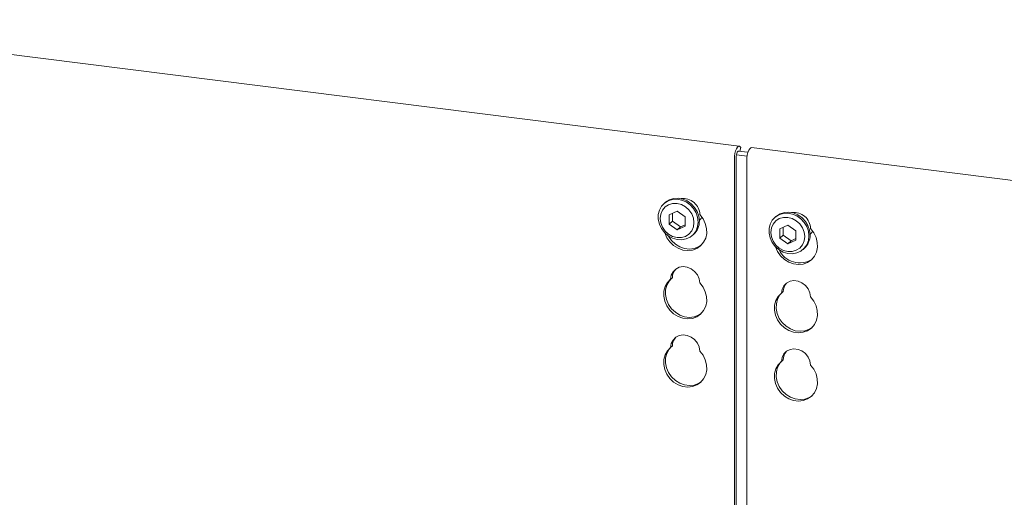
# Model space of a CAD drawing. Units: millimetres. Extents: x 5 to 415, y -14 to 292.
# Drawn here: x 327 to 345, y 141 to 150 of the extents above; entities that cross this region are included whole.
import ezdxf

# ---------------------------------------------------------------- set-up
doc = ezdxf.new("R2010")
doc.units = ezdxf.units.MM

msp = doc.modelspace()

# ---------------------------------------------------------------- linework, layer by layer
at = {"color": 7, "linetype": 'Continuous', "lineweight": 15}
for p, q in [((340.21514, 147.3969), (321.15607, 149.79811)), ((340.19629, 147.30245), (340.38285, 147.27894)), ((340.22613, 147.29869), (340.2439, 147.37087)), ((340.2439, 147.37087), (340.23431, 147.38387)), ((361.61274, 144.70105), (340.44899, 147.36743)), ((340.12541, 138.6284), (340.12541, 147.1524)), ((340.15856, 138.58806), (340.15856, 147.18164)), ((340.16362, 147.23304), (340.36616, 147.20752)), ((340.35927, 147.12294), (340.35927, 138.37249)), ((338.80932, 146.32715), (338.78722, 146.30766)), ((339.03383, 146.16039), (338.88183, 146.09109)), ((338.88183, 146.09109), (338.88183, 145.91418)), ((338.94812, 146.12131), (338.94812, 145.97264)), ((339.18584, 146.05279), (339.03383, 146.16039)), ((339.18584, 145.87588), (339.18584, 146.05279)), ((340.914, 146.06198), (340.89191, 146.04249)), ((338.94812, 145.97264), (338.88183, 145.91418)), ((338.88183, 145.91418), (339.03383, 145.80658)), ((338.94812, 145.97264), (339.10013, 145.86504)), ((339.03383, 145.80658), (339.18584, 145.87588)), ((339.10013, 145.86504), (339.03383, 145.80658)), ((339.10013, 145.86504), (339.18584, 145.90412)), ((341.13852, 145.89523), (340.98651, 145.82592)), ((340.98651, 145.82592), (340.98651, 145.64902)), ((341.0528, 145.85615), (341.0528, 145.70748)), ((341.29052, 145.78762), (341.13852, 145.89523)), ((339.32464, 145.69828), (339.34674, 145.71777)), ((341.0528, 145.70748), (340.98651, 145.64902)), ((340.98651, 145.64902), (341.13852, 145.54141)), ((341.0528, 145.70748), (341.20481, 145.59987)), ((341.13852, 145.54141), (341.29052, 145.61071)), ((341.20481, 145.59987), (341.29052, 145.63895)), ((341.29052, 145.61071), (341.29052, 145.78762)), ((341.20481, 145.59987), (341.13852, 145.54141)), ((341.42932, 145.43312), (341.45142, 145.45261)), ((338.94557, 144.89752), (338.91242, 144.86829)), ((341.05025, 144.63235), (341.01711, 144.60312)), ((338.94557, 143.60115), (338.91242, 143.57192)), ((341.05025, 143.33599), (341.01711, 143.30676))]:
    msp.add_line(p, q, dxfattribs=at)
at = {"color": 7, "linetype": 'Continuous', "lineweight": 15, "flags": 128}
for points in [[(340.23431, 147.38387), (340.2184, 147.39622), (340.20036, 147.39376), (340.18162, 147.37669), (340.16369, 147.34637), (340.14799, 147.30523), (340.13579, 147.25654), (340.12806, 147.20421), (340.12541, 147.1524)], [(340.20998, 147.30072), (340.20505, 147.30354), (340.19603, 147.30231), (340.18666, 147.29378), (340.1777, 147.27862), (340.16985, 147.25805), (340.16375, 147.2337), (340.15988, 147.20754), (340.15856, 147.18164)], [(340.35927, 147.12294), (340.36191, 147.17474), (340.36965, 147.22708), (340.38185, 147.27576), (340.39754, 147.31691), (340.41547, 147.34723), (340.43421, 147.3643), (340.44899, 147.36743)], [(339.43594, 145.95509), (339.4257, 145.86805), (339.39552, 145.78829), (339.34704, 145.7201), (339.28286, 145.66715), (339.20645, 145.63232), (339.12192, 145.61746), (339.03384, 145.62339), (338.94694, 145.64978), (338.86593, 145.69521), (338.79515, 145.75723), (338.73844, 145.8325), (338.69884, 145.91696), (338.67849, 146.00606), (338.67849, 146.09499), (338.69884, 146.17896), (338.73844, 146.25344), (338.79515, 146.31442), (338.86593, 146.35861), (338.94694, 146.38363), (339.03384, 146.38812), (339.12192, 146.37185), (339.20645, 146.3357), (339.28286, 146.28161), (339.34704, 146.21249), (339.39552, 146.13208), (339.4257, 146.04471), (339.43594, 145.95509)], [(338.80932, 146.32715), (338.81725, 146.33391), (338.88802, 146.3781), (338.96904, 146.40312), (339.05593, 146.40761), (339.14402, 146.39134), (339.22854, 146.35519), (339.30496, 146.30109), (339.36914, 146.23198), (339.41762, 146.15157), (339.4478, 146.0642), (339.45804, 145.97458)], [(339.35538, 145.94297), (339.34443, 146.02823), (339.3123, 146.11044), (339.2612, 146.184), (339.19461, 146.2439), (339.11706, 146.28605), (339.03383, 146.30757), (338.95061, 146.30702), (338.87306, 146.28441), (338.80647, 146.2413), (338.75537, 146.18061), (338.72324, 146.1065), (338.71229, 146.02399), (338.72324, 145.93873), (338.75537, 145.85652), (338.80647, 145.78296), (338.87306, 145.72307), (338.95061, 145.68092), (339.03383, 145.65939), (339.11706, 145.65995), (339.19461, 145.68256), (339.2612, 145.72567), (339.3123, 145.78635), (339.34443, 145.86047), (339.35538, 145.94297)], [(339.46757, 146.09471), (339.52841, 146.01589), (339.5717, 145.92726), (339.59519, 145.8334), (339.59768, 145.7392), (339.57902, 145.64952), (339.5402, 145.56903), (339.48321, 145.50189), (339.41102, 145.45158), (339.32737, 145.42072), (339.23659, 145.41091), (339.1434, 145.42265), (339.05263, 145.45534), (338.96898, 145.50727), (338.89679, 145.57577), (338.8398, 145.65727), (338.80097, 145.74755), (338.79939, 145.75272)], [(339.4563, 145.98107), (339.4916, 146.02076), (339.50731, 146.04709)], [(341.54063, 145.68993), (341.53038, 145.60289), (341.50021, 145.52312), (341.45172, 145.45493), (341.38754, 145.40199), (341.31113, 145.36715), (341.2266, 145.35229), (341.13852, 145.35822), (341.05163, 145.38461), (340.97061, 145.43004), (340.89983, 145.49207), (340.84312, 145.56734), (340.80352, 145.6518), (340.78317, 145.74089), (340.78317, 145.82982), (340.80352, 145.91379), (340.84312, 145.98828), (340.89983, 146.04926), (340.97061, 146.09345), (341.05163, 146.11846), (341.13852, 146.12296), (341.2266, 146.10669), (341.31113, 146.07053), (341.38754, 146.01644), (341.45172, 145.94733), (341.50021, 145.86692), (341.53038, 145.77955), (341.54063, 145.68993)], [(341.46007, 145.67781), (341.44911, 145.76307), (341.41699, 145.84528), (341.36589, 145.91884), (341.29929, 145.97873), (341.22174, 146.02088), (341.13852, 146.04241), (341.05529, 146.04185), (340.97774, 146.01924), (340.91115, 145.97613), (340.86005, 145.91545), (340.82792, 145.84133), (340.81697, 145.75883), (340.82792, 145.67357), (340.86005, 145.59136), (340.91115, 145.5178), (340.97774, 145.4579), (341.05529, 145.41576), (341.13852, 145.39423), (341.22174, 145.39479), (341.29929, 145.41739), (341.36589, 145.46051), (341.41699, 145.52119), (341.44911, 145.59531), (341.46007, 145.67781)], [(340.914, 146.06198), (340.92193, 146.06874), (340.99271, 146.11293), (341.07372, 146.13795), (341.16062, 146.14245), (341.2487, 146.12618), (341.33323, 146.09002), (341.40964, 146.03593), (341.47382, 145.96682), (341.5223, 145.88641), (341.55248, 145.79904), (341.56272, 145.70942)], [(340.90408, 145.48756), (340.90565, 145.48238), (340.94448, 145.3921), (341.00147, 145.3106), (341.07366, 145.24211), (341.15731, 145.19017), (341.24808, 145.15749), (341.34128, 145.14575), (341.43205, 145.15556), (341.5157, 145.18642), (341.58789, 145.23672), (341.64488, 145.30386), (341.68371, 145.38436), (341.70236, 145.47403), (341.69988, 145.56824), (341.67638, 145.66209), (341.63309, 145.75072), (341.57225, 145.82954), (341.57225, 145.82954)], [(339.49547, 145.51361), (339.44416, 145.48081), (339.36051, 145.44996), (339.26974, 145.44014), (339.17655, 145.45188), (339.08577, 145.48457), (339.00212, 145.53651), (338.92993, 145.605), (338.87294, 145.6865), (338.86957, 145.69266)], [(341.56099, 145.7159), (341.59628, 145.75559), (341.61199, 145.78193)], [(338.91242, 144.86829), (338.92556, 144.94364), (338.95932, 145.00974), (339.01105, 145.06142), (339.07673, 145.09467), (339.15123, 145.10688), (339.22876, 145.09712), (339.30327, 145.06613), (339.36895, 145.01633), (339.42068, 144.95161), (339.45443, 144.87701), (339.46757, 144.79834)], [(339.46757, 144.79834), (339.52841, 144.71953), (339.5717, 144.63089), (339.59519, 144.53704), (339.59768, 144.44283), (339.57902, 144.35316), (339.5402, 144.27266), (339.48321, 144.20552), (339.41102, 144.15522), (339.32737, 144.12436), (339.23659, 144.11455), (339.1434, 144.12629), (339.05263, 144.15898), (338.96898, 144.21091), (338.89679, 144.27941), (338.8398, 144.3609), (338.80097, 144.45118), (338.78232, 144.54556), (338.7848, 144.63914), (338.8083, 144.72707), (338.85159, 144.8048), (338.91242, 144.86829)], [(339.49547, 144.21725), (339.44416, 144.18445), (339.36051, 144.15359), (339.26974, 144.14378), (339.17655, 144.15552), (339.08577, 144.18821), (339.00212, 144.24014), (338.92993, 144.30864), (338.87294, 144.39014), (338.83412, 144.48041), (338.81546, 144.57479), (338.81795, 144.66837), (338.84144, 144.75631), (338.88473, 144.83403), (338.92242, 144.8771)], [(341.57225, 144.53318), (341.55911, 144.61184), (341.52536, 144.68645), (341.47363, 144.75117), (341.40795, 144.80096), (341.33344, 144.83195), (341.25592, 144.84172), (341.18141, 144.8295), (341.11573, 144.79626), (341.064, 144.74457), (341.03025, 144.67848), (341.01711, 144.60312)], [(341.01711, 144.60312), (340.95627, 144.53963), (340.91298, 144.46191), (340.88948, 144.37398), (340.887, 144.28039), (340.90565, 144.18602), (340.94448, 144.09574), (341.00147, 144.01424), (341.07366, 143.94575), (341.15731, 143.89381), (341.24808, 143.86112), (341.34128, 143.84938), (341.43205, 143.8592), (341.5157, 143.89005), (341.58789, 143.94036), (341.64488, 144.0075), (341.68371, 144.08799), (341.70236, 144.17767), (341.69988, 144.27188), (341.67638, 144.36573), (341.63309, 144.45436), (341.57225, 144.53318)], [(341.0271, 144.61194), (340.98942, 144.56887), (340.94613, 144.49114), (340.92263, 144.40321), (340.92015, 144.30963), (340.9388, 144.21525), (340.97763, 144.12497), (341.03461, 144.04347), (341.1068, 143.97498), (341.19046, 143.92304), (341.28123, 143.89036), (341.37442, 143.87862), (341.4652, 143.88843), (341.54885, 143.91929), (341.60016, 143.95208)], [(338.91242, 143.57192), (338.92556, 143.64728), (338.95932, 143.71337), (339.01105, 143.76506), (339.07673, 143.79831), (339.15123, 143.81052), (339.22876, 143.80075), (339.30327, 143.76976), (339.36895, 143.71997), (339.42068, 143.65525), (339.45443, 143.58065), (339.46757, 143.50198)], [(339.46757, 143.50198), (339.52841, 143.42316), (339.5717, 143.33453), (339.59519, 143.24068), (339.59768, 143.14647), (339.57902, 143.0568), (339.5402, 142.9763), (339.48321, 142.90916), (339.41102, 142.85886), (339.32737, 142.828), (339.23659, 142.81819), (339.1434, 142.82993), (339.05263, 142.86261), (338.96898, 142.91455), (338.89679, 142.98304), (338.8398, 143.06454), (338.80097, 143.15482), (338.78232, 143.2492), (338.7848, 143.34278), (338.8083, 143.43071), (338.85159, 143.50844), (338.91242, 143.57192)], [(339.49547, 142.92088), (339.44416, 142.88809), (339.36051, 142.85723), (339.26974, 142.84742), (339.17655, 142.85916), (339.08577, 142.89184), (339.00212, 142.94378), (338.92993, 143.01227), (338.87294, 143.09377), (338.83412, 143.18405), (338.81546, 143.27843), (338.81795, 143.37201), (338.84144, 143.45994), (338.88473, 143.53767), (338.92242, 143.58074)], [(341.57225, 143.23682), (341.55911, 143.31548), (341.52536, 143.39008), (341.47363, 143.4548), (341.40795, 143.5046), (341.33344, 143.53559), (341.25592, 143.54536), (341.18141, 143.53314), (341.11573, 143.4999), (341.064, 143.44821), (341.03025, 143.38211), (341.01711, 143.30676)], [(341.01711, 143.30676), (340.95627, 143.24327), (340.91298, 143.16555), (340.88948, 143.07761), (340.887, 142.98403), (340.90565, 142.88966), (340.94448, 142.79938), (341.00147, 142.71788), (341.07366, 142.64938), (341.15731, 142.59745), (341.24808, 142.56476), (341.34128, 142.55302), (341.43205, 142.56283), (341.5157, 142.59369), (341.58789, 142.644), (341.64488, 142.71114), (341.68371, 142.79163), (341.70236, 142.88131), (341.69988, 142.97551), (341.67638, 143.06937), (341.63309, 143.158), (341.57225, 143.23682)], [(341.0271, 143.31558), (340.98942, 143.2725), (340.94613, 143.19478), (340.92263, 143.10684), (340.92015, 143.01326), (340.9388, 142.91889), (340.97763, 142.82861), (341.03461, 142.74711), (341.1068, 142.67862), (341.19046, 142.62668), (341.28123, 142.59399), (341.37442, 142.58225), (341.4652, 142.59207), (341.54885, 142.62292), (341.60016, 142.65572)]]:
    msp.add_lwpolyline(points, dxfattribs=at)
at = {"color": 7, "linetype": 'Continuous', "lineweight": 15}
for centre, radius, start, end in [((339.14979, 146.08395), 0.31797, 1.938375, 96.825748), ((341.25674, 145.82144), 0.31561, 1.471357, 97.292766), ((339.12135, 145.96798), 0.33675, 312.012356, 1.123338), ((341.22603, 145.70281), 0.33675, 312.012356, 1.123338), ((341.36533, 145.61107), 0.43202, 205.145723, 302.926545), ((339.19251, 144.89395), 0.24697, 137.335512, 179.17291), ((341.29719, 144.62879), 0.24697, 137.335512, 179.17291), ((339.19251, 143.59759), 0.24697, 137.335512, 179.17291), ((341.29719, 143.33242), 0.24697, 137.335512, 179.17291)]:
    msp.add_arc(centre, radius, start, end, dxfattribs=at)

doc.saveas('drawing.dxf')
